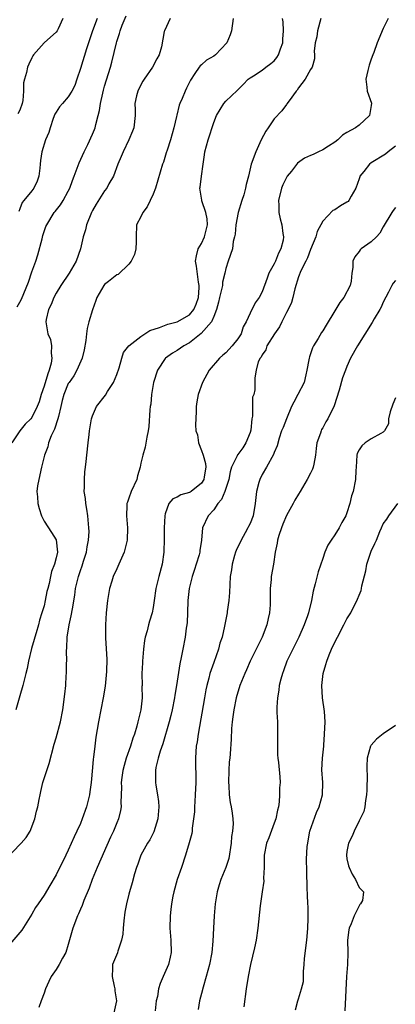
# Model space of a CAD drawing. Units: inches. Extents: x 2604000 to 2607000, y 1506000 to 1509000.
# Drawn here: x 2604319 to 2604381, y 1507886 to 1508049 of the extents above; entities that cross this region are included whole.
import ezdxf

# ---------------------------------------------------------------- set-up
doc = ezdxf.new("R2010")
doc.units = ezdxf.units.IN
doc.header["$MEASUREMENT"] = 0
doc.layers.add('LD26041506_2ft', color=71, linetype='Continuous')

msp = doc.modelspace()

# ---------------------------------------------------------------- linework, layer by layer
at = {"layer": 'LD26041506_2ft'}
for points, elevation in [([(2604317, 1507910.69), (2604319, 1507912.78), (2604319.23, 1507913), (2604320.05, 1507913.95), (2604320.7, 1507915), (2604321.48, 1507917), (2604321.74, 1507918.26), (2604321.96, 1507919), (2604322.21, 1507920.21), (2604322.34, 1507921), (2604322.48, 1507921.52), (2604322.81, 1507923), (2604323.46, 1507925), (2604323.87, 1507926.13), (2604324.67, 1507929.33), (2604325, 1507930.38), (2604325.72, 1507933), (2604326.12, 1507935), (2604326.44, 1507937.56), (2604326.57, 1507939), (2604326.66, 1507940.66), (2604326.7, 1507941), (2604326.73, 1507942.73), (2604326.75, 1507943), (2604326.73, 1507944.73), (2604326.78, 1507945.22), (2604326.84, 1507947), (2604327.15, 1507949), (2604327.5, 1507950.5), (2604327.67, 1507951.67), (2604328.09, 1507953.91), (2604328.21, 1507955), (2604328.55, 1507956.55), (2604328.67, 1507957), (2604329, 1507957.98), (2604329.28, 1507958.72), (2604329.52, 1507959.52), (2604329.99, 1507961), (2604330.11, 1507961.89), (2604330.33, 1507963), (2604330.43, 1507964.43), (2604330.41, 1507965), (2604330.31, 1507965.69), (2604330.23, 1507967), (2604330.08, 1507968.08), (2604329.87, 1507969), (2604329.82, 1507969.82), (2604329.63, 1507971), (2604329.69, 1507971.69), (2604329.67, 1507973), (2604329.75, 1507974.25), (2604329.86, 1507975), (2604329.97, 1507975.97), (2604330.05, 1507977), (2604330.28, 1507979), (2604330.42, 1507980.42), (2604330.49, 1507981), (2604330.81, 1507983), (2604331, 1507983.5), (2604331.68, 1507985), (2604333.12, 1507986.88), (2604333.49, 1507987.49), (2604334.47, 1507989), (2604335, 1507990.28), (2604335.39, 1507991.39), (2604335.82, 1507993), (2604336.09, 1507993.91), (2604336.98, 1507995), (2604339, 1507996.59), (2604340.45, 1507997.55), (2604342.03, 1507998.03), (2604343.42, 1507998.58), (2604345, 1507998.98), (2604347, 1508000.15), (2604347.72, 1508001), (2604348.09, 1508001.91), (2604348.49, 1508003), (2604348.62, 1508004.62), (2604348.6, 1508005), (2604348.48, 1508005.52), (2604348.15, 1508008.15), (2604347.99, 1508009), (2604348.15, 1508009.85), (2604348.46, 1508011), (2604349, 1508011.92), (2604349.49, 1508013), (2604349.96, 1508015), (2604349.95, 1508015.95), (2604349.71, 1508017), (2604349.06, 1508018.94), (2604349.06, 1508019.06), (2604348.74, 1508021), (2604348.79, 1508021.21), (2604348.98, 1508023), (2604349.24, 1508025), (2604349.49, 1508026.51), (2604349.53, 1508027), (2604350.09, 1508029), (2604351, 1508031.84), (2604351.47, 1508033), (2604352.7, 1508035), (2604353, 1508035.36), (2604354.89, 1508037.11), (2604355, 1508037.24), (2604355.89, 1508038.11), (2604356.71, 1508039), (2604357, 1508039.22), (2604357.57, 1508039.57), (2604359, 1508040.51), (2604359.62, 1508041), (2604360.44, 1508041.56), (2604361, 1508042.04), (2604361.45, 1508042.55), (2604361.68, 1508043), (2604362.02, 1508044.02), (2604362.4, 1508045), (2604362.41, 1508045.59), (2604362.51, 1508047), (2604362.46, 1508048.46), (2604362.38, 1508049)], 8318), ([(2604368.7, 1508049), (2604368.12, 1508047), (2604368.01, 1508045.99), (2604367.77, 1508045), (2604367.61, 1508043.61), (2604367.66, 1508043), (2604367.63, 1508042.37), (2604367.26, 1508041), (2604367, 1508040.6), (2604366.12, 1508039), (2604365, 1508037.58), (2604364.79, 1508037.21), (2604364.61, 1508037), (2604363.44, 1508035.44), (2604363.08, 1508034.92), (2604363, 1508034.84), (2604362.24, 1508033.76), (2604361, 1508032.45), (2604359.97, 1508031), (2604359.59, 1508030.41), (2604358.84, 1508029), (2604357.94, 1508027), (2604357.21, 1508025), (2604356.73, 1508023), (2604356.35, 1508021.65), (2604356.25, 1508021), (2604355.95, 1508019.95), (2604355.64, 1508019), (2604355.03, 1508017), (2604354.67, 1508015), (2604354.56, 1508013.44), (2604354.46, 1508013), (2604354.24, 1508012.24), (2604354.08, 1508011), (2604353.38, 1508009), (2604353, 1508007.8), (2604352.84, 1508007), (2604352.48, 1508005.52), (2604352.44, 1508005), (2604352.29, 1508004.29), (2604351.97, 1508003), (2604351.8, 1508002.2), (2604351.45, 1508001), (2604351, 1507999.84), (2604350.64, 1507999), (2604348.96, 1507997.04), (2604347, 1507995.51), (2604346.06, 1507995), (2604345, 1507994.26), (2604344.2, 1507993.8), (2604343.06, 1507993), (2604343, 1507992.94), (2604341.73, 1507991), (2604341.09, 1507989), (2604340.74, 1507987), (2604340.6, 1507985.4), (2604340.52, 1507985), (2604340.46, 1507984.46), (2604340.27, 1507981.73), (2604340.18, 1507981), (2604339.94, 1507979.94), (2604339.71, 1507978.29), (2604339.31, 1507977), (2604339, 1507975.69), (2604338.88, 1507975), (2604338.43, 1507973.57), (2604338.29, 1507973), (2604337.38, 1507971), (2604337, 1507969.88), (2604336.75, 1507969.25), (2604336.69, 1507969), (2604336.69, 1507968.69), (2604336.59, 1507967), (2604336.75, 1507965), (2604336.7, 1507963), (2604336.24, 1507961), (2604335.37, 1507959), (2604335, 1507958.25), (2604334.43, 1507957), (2604334.19, 1507956.19), (2604333.81, 1507955), (2604333.68, 1507954.32), (2604333.47, 1507953), (2604333.26, 1507951), (2604333.15, 1507949), (2604333.17, 1507946.83), (2604333.35, 1507943.35), (2604333.32, 1507941.32), (2604333.08, 1507938.92), (2604332.75, 1507937), (2604331.97, 1507933), (2604331.54, 1507930.46), (2604331.37, 1507929), (2604331.18, 1507927.18), (2604331.12, 1507926.88), (2604331, 1507925.48), (2604330.75, 1507923), (2604330.55, 1507921.45), (2604330.49, 1507921), (2604330.03, 1507919), (2604329.31, 1507917), (2604329, 1507916.27), (2604328.42, 1507915), (2604327.96, 1507914.04), (2604327, 1507911.85), (2604326.59, 1507911), (2604325, 1507907.78), (2604323.95, 1507906.05), (2604323, 1507904.44), (2604322.01, 1507903), (2604321.61, 1507902.39), (2604321, 1507901.27), (2604319.32, 1507898.68), (2604319, 1507898.26), (2604317, 1507895.96)], 8316), ([(2604343.83, 1508049), (2604342.86, 1508047), (2604342.84, 1508046.84), (2604342.36, 1508044.36), (2604341.99, 1508043), (2604341.63, 1508042.37), (2604340.92, 1508041), (2604339.5, 1508039), (2604339.33, 1508038.67), (2604339, 1508038.08), (2604338.46, 1508037), (2604338.26, 1508036.26), (2604338.01, 1508035), (2604338.04, 1508033.96), (2604338.03, 1508033), (2604337.83, 1508031), (2604337.6, 1508030.4), (2604337.02, 1508029), (2604336.04, 1508027), (2604335.74, 1508026.26), (2604335.17, 1508025), (2604334.44, 1508023), (2604333.72, 1508021.72), (2604333.35, 1508021), (2604333, 1508020.57), (2604331.62, 1508018.38), (2604331, 1508017.35), (2604330.81, 1508017), (2604330.01, 1508015), (2604329.84, 1508014.16), (2604329.48, 1508013), (2604329.01, 1508011), (2604328.29, 1508009), (2604327.13, 1508007), (2604325.78, 1508005), (2604325, 1508003.7), (2604324.62, 1508003), (2604324.15, 1508001.85), (2604323.73, 1508001), (2604323.36, 1507999.36), (2604323.3, 1507999), (2604323.65, 1507997), (2604324.05, 1507996.05), (2604324.22, 1507995), (2604324.18, 1507993.82), (2604324.31, 1507993), (2604324.19, 1507992.19), (2604323.87, 1507991), (2604323.61, 1507990.39), (2604323, 1507988.35), (2604322.52, 1507987), (2604322.19, 1507985.81), (2604321.86, 1507985), (2604321, 1507983.23), (2604320.8, 1507983), (2604319.89, 1507982.11), (2604318.99, 1507981), (2604317.66, 1507979)], 8322), ([(2604354.24, 1508049), (2604353.95, 1508047), (2604353.71, 1508046.29), (2604353.19, 1508045), (2604351.28, 1508043), (2604351, 1508042.78), (2604349.84, 1508042.16), (2604349, 1508041.39), (2604348.78, 1508041.22), (2604348.62, 1508041), (2604347.91, 1508039.91), (2604347.15, 1508038.85), (2604347, 1508038.51), (2604346.49, 1508037.51), (2604346.27, 1508037), (2604345.81, 1508035.81), (2604345.43, 1508035), (2604345.31, 1508034.69), (2604344.91, 1508033.09), (2604344.87, 1508032.87), (2604344.45, 1508031), (2604343.87, 1508029), (2604343.31, 1508027.31), (2604343.17, 1508026.83), (2604342.69, 1508025.31), (2604342.57, 1508025), (2604341.4, 1508021), (2604341, 1508020.03), (2604340.53, 1508019), (2604340.03, 1508017.97), (2604339.31, 1508017), (2604339, 1508016.31), (2604338.27, 1508015), (2604338.18, 1508013), (2604338.18, 1508012.18), (2604338.14, 1508011), (2604337.91, 1508010.09), (2604337.4, 1508009), (2604337, 1508008.47), (2604335.22, 1508006.78), (2604335, 1508006.71), (2604333.66, 1508005.66), (2604333, 1508005.12), (2604332.89, 1508005), (2604331.72, 1508003), (2604331.52, 1508002.48), (2604331, 1508000.98), (2604330.39, 1507999), (2604330.09, 1507997.91), (2604330.03, 1507997), (2604329.92, 1507995.92), (2604329.64, 1507994.36), (2604329.3, 1507993), (2604328.43, 1507991), (2604327.91, 1507990.09), (2604327.13, 1507989), (2604327, 1507988.79), (2604326.24, 1507987), (2604325.97, 1507986.03), (2604325.75, 1507985), (2604325.36, 1507983.36), (2604325.29, 1507983), (2604324.71, 1507981.29), (2604324.18, 1507980.18), (2604323.75, 1507979), (2604323.64, 1507978.36), (2604323.05, 1507977), (2604322.56, 1507975), (2604322.12, 1507973), (2604321.94, 1507971.94), (2604321.81, 1507971), (2604321.9, 1507970.1), (2604321.98, 1507969), (2604322.2, 1507968.2), (2604322.6, 1507967), (2604323, 1507966.09), (2604324.23, 1507964.23), (2604325.01, 1507963.01), (2604325.21, 1507961), (2604325, 1507960.05), (2604324.72, 1507959), (2604324.21, 1507957.79), (2604324.09, 1507957), (2604323.84, 1507955.84), (2604323.6, 1507955), (2604323.48, 1507954.52), (2604323.19, 1507953), (2604323, 1507952.15), (2604322.66, 1507951), (2604322.23, 1507949.77), (2604322.06, 1507949), (2604321.68, 1507947.68), (2604321.47, 1507947), (2604321.38, 1507946.62), (2604320.91, 1507945.09), (2604320.41, 1507943), (2604320.19, 1507941.81), (2604319.98, 1507941), (2604319.51, 1507939), (2604319, 1507937.3), (2604318.36, 1507935)], 8320), ([(2604318.57, 1508001.43), (2604319, 1508002.25), (2604319.27, 1508002.73), (2604320.46, 1508005.54), (2604321, 1508007.22), (2604321.64, 1508009), (2604321.98, 1508010.02), (2604322.68, 1508012.68), (2604322.79, 1508013.21), (2604323, 1508013.87), (2604323.31, 1508014.69), (2604323.45, 1508015), (2604324.68, 1508017), (2604324.83, 1508017.17), (2604325.71, 1508018.29), (2604326.15, 1508019), (2604327, 1508020.54), (2604327.24, 1508021), (2604327.69, 1508022.31), (2604327.97, 1508023), (2604328.81, 1508025.19), (2604329.64, 1508027), (2604330.22, 1508028.22), (2604331, 1508029.95), (2604331.3, 1508030.7), (2604331.42, 1508031), (2604331.53, 1508031.53), (2604331.95, 1508033), (2604332.17, 1508033.83), (2604332.31, 1508035), (2604332.68, 1508036.68), (2604332.8, 1508037.2), (2604333, 1508037.86), (2604333.98, 1508041), (2604334.2, 1508041.8), (2604334.94, 1508045), (2604335, 1508045.21), (2604335.48, 1508046.52), (2604335.59, 1508047), (2604335.9, 1508047.9), (2604336.53, 1508049.47)], 8324), ([(2604326.12, 1508049), (2604325.31, 1508047.31), (2604325.18, 1508047), (2604325, 1508046.74), (2604324.08, 1508045.92), (2604323, 1508045), (2604321.28, 1508043), (2604321.16, 1508042.84), (2604321, 1508042.54), (2604320.5, 1508041.5), (2604320.29, 1508041), (2604320.11, 1508040.11), (2604319.76, 1508039), (2604319.62, 1508038.38), (2604319.59, 1508037), (2604319.47, 1508035.47), (2604319.39, 1508035), (2604319, 1508033.88), (2604318.69, 1508033.31)], 8328), ([(2604331.74, 1508049), (2604331, 1508047), (2604330.49, 1508045.51), (2604329.98, 1508043.98), (2604329, 1508040.78), (2604328.43, 1508039), (2604328.06, 1508037.94), (2604327.59, 1508037), (2604327, 1508036.09), (2604326.02, 1508035), (2604325.56, 1508034.44), (2604325, 1508033.57), (2604324.79, 1508033.21), (2604324.53, 1508032.53), (2604323.99, 1508031), (2604323.77, 1508030.23), (2604323.26, 1508029), (2604322.64, 1508027), (2604322.4, 1508025.6), (2604322.38, 1508025), (2604322.32, 1508024.32), (2604322.14, 1508023), (2604321.84, 1508022.16), (2604321.31, 1508021), (2604321, 1508020.59), (2604319.65, 1508019), (2604319.36, 1508018.64), (2604319, 1508017.64), (2604318.81, 1508017.19)], 8326), ([(2604379.82, 1508049), (2604379, 1508047.34), (2604377.99, 1508045), (2604377.42, 1508043.42), (2604377.25, 1508043), (2604377, 1508042.28), (2604376.69, 1508041.31), (2604376.43, 1508040.43), (2604376.11, 1508039), (2604376.3, 1508037.7), (2604376.36, 1508037), (2604377.04, 1508035.04), (2604377, 1508034.68), (2604376.7, 1508033), (2604375, 1508031.4), (2604374.39, 1508031), (2604373, 1508030.23), (2604372.24, 1508029.76), (2604371.49, 1508029), (2604371, 1508028.6), (2604369.93, 1508027.93), (2604369, 1508027.33), (2604368.31, 1508027), (2604367.4, 1508026.6), (2604367, 1508026.44), (2604366.01, 1508025.99), (2604364.86, 1508025.14), (2604363.83, 1508023.83), (2604363.15, 1508023), (2604363.09, 1508022.91), (2604362.43, 1508021.57), (2604362.22, 1508021), (2604361.71, 1508019), (2604361.76, 1508018.24), (2604361.76, 1508017), (2604361.98, 1508015.98), (2604362.24, 1508015), (2604362.43, 1508013.57), (2604362.53, 1508013), (2604362.45, 1508012.45), (2604362.11, 1508011), (2604361.72, 1508010.28), (2604361.2, 1508009), (2604361, 1508008.56), (2604360.12, 1508007), (2604359.81, 1508006.19), (2604359, 1508003.93), (2604358.51, 1508003), (2604357.87, 1508002.13), (2604357, 1508000.42), (2604356.38, 1507999), (2604355.86, 1507998.14), (2604355.51, 1507997), (2604355, 1507996.2), (2604354.07, 1507995), (2604353, 1507993.87), (2604352.51, 1507993.49), (2604351.98, 1507993), (2604350.25, 1507991), (2604349.18, 1507989), (2604348.43, 1507987), (2604348.23, 1507985.77), (2604348.13, 1507985), (2604348.13, 1507984.13), (2604348.02, 1507981.98), (2604348.07, 1507981), (2604348.32, 1507980.32), (2604348.48, 1507979), (2604349, 1507977.76), (2604349.25, 1507977), (2604349.63, 1507975.63), (2604349.68, 1507975), (2604349.43, 1507973.43), (2604349.38, 1507973), (2604349, 1507972.37), (2604347.26, 1507971), (2604347.1, 1507970.9), (2604347, 1507970.84), (2604345.57, 1507970.43), (2604345, 1507970.08), (2604344.23, 1507969.77), (2604343.59, 1507969), (2604343, 1507967.32), (2604342.92, 1507967), (2604342.83, 1507965), (2604342.82, 1507963), (2604342.77, 1507961.23), (2604342.75, 1507961), (2604342.47, 1507959), (2604341.94, 1507957), (2604341.45, 1507955), (2604341.18, 1507953), (2604341, 1507951.85), (2604340.84, 1507951), (2604340.39, 1507949.61), (2604340.22, 1507949), (2604340, 1507948), (2604339.7, 1507947), (2604339.58, 1507946.42), (2604339.41, 1507945), (2604339.24, 1507943), (2604339.24, 1507942.76), (2604339.15, 1507941), (2604339.17, 1507939), (2604339.16, 1507938.84), (2604339.19, 1507937), (2604338.99, 1507935), (2604338.57, 1507933.43), (2604338.5, 1507933), (2604338.31, 1507932.31), (2604337.92, 1507931), (2604337.68, 1507930.32), (2604337.29, 1507929), (2604336.58, 1507927), (2604336.2, 1507925.79), (2604336, 1507925), (2604335.83, 1507923.83), (2604335.74, 1507923), (2604335.78, 1507922.22), (2604335.75, 1507921), (2604335.7, 1507919.7), (2604335.73, 1507919), (2604335.62, 1507918.38), (2604335.28, 1507917), (2604335, 1507916.36), (2604334.44, 1507915), (2604333.98, 1507914.02), (2604331.78, 1507909), (2604330.94, 1507907), (2604330.43, 1507905.57), (2604329.57, 1507903.57), (2604329.29, 1507902.71), (2604329, 1507902.13), (2604328.67, 1507901.33), (2604328.51, 1507901), (2604327.76, 1507899), (2604327, 1507896.3), (2604326.58, 1507895), (2604326.05, 1507894.05), (2604325.52, 1507893), (2604325, 1507892.17), (2604324.2, 1507891), (2604323.8, 1507890.2), (2604323.23, 1507889), (2604323, 1507888.26), (2604322.55, 1507887), (2604322.12, 1507885.88)], 8314), ([(2604381, 1508027.96), (2604379.82, 1508027), (2604379.35, 1508026.65), (2604377, 1508025.21), (2604376.73, 1508025), (2604375.79, 1508023.79), (2604375.15, 1508023), (2604375.1, 1508022.9), (2604375, 1508022.58), (2604374.45, 1508021), (2604373.69, 1508019.69), (2604373.33, 1508019), (2604373.18, 1508018.82), (2604373, 1508018.7), (2604371.91, 1508018.09), (2604371, 1508017.47), (2604370.65, 1508017.35), (2604369, 1508015.61), (2604368.1, 1508013.9), (2604367.87, 1508013), (2604367, 1508010.92), (2604366.49, 1508009.51), (2604366.21, 1508009), (2604365.41, 1508007.41), (2604365, 1508006.39), (2604364.41, 1508004.41), (2604364.08, 1508003), (2604363.84, 1508002.16), (2604363.28, 1508001), (2604363, 1508000.5), (2604362.25, 1507999), (2604361.86, 1507998.14), (2604361.04, 1507997), (2604359.8, 1507995), (2604359.61, 1507994.39), (2604359, 1507993.55), (2604358.83, 1507993.17), (2604358.68, 1507993), (2604358.37, 1507992.37), (2604358.03, 1507991), (2604357.77, 1507989.77), (2604357.8, 1507989), (2604357.77, 1507987.77), (2604357.65, 1507987), (2604357.43, 1507986.57), (2604357.43, 1507983.43), (2604357.3, 1507983), (2604357.11, 1507981.11), (2604357, 1507980.71), (2604356.32, 1507979), (2604355.79, 1507978.21), (2604355, 1507977.11), (2604354.94, 1507977.06), (2604354.87, 1507976.87), (2604353.95, 1507975), (2604353.73, 1507974.27), (2604353.51, 1507973), (2604352.86, 1507971), (2604352.31, 1507969.69), (2604351.69, 1507969), (2604351, 1507968), (2604350.1, 1507967), (2604349.18, 1507965), (2604348.99, 1507963), (2604348.71, 1507961.29), (2604348.69, 1507961), (2604348.58, 1507960.58), (2604348.1, 1507959), (2604347.84, 1507958.16), (2604347.44, 1507957), (2604346.93, 1507955), (2604346.74, 1507953), (2604346.68, 1507951), (2604346.6, 1507949.4), (2604346.56, 1507949), (2604346.47, 1507948.47), (2604346.29, 1507947), (2604345.89, 1507945), (2604345.65, 1507943.65), (2604345.4, 1507942.6), (2604344.86, 1507939), (2604344.59, 1507937.41), (2604344.54, 1507937), (2604344.15, 1507935), (2604343.94, 1507934.06), (2604343.65, 1507933), (2604342.6, 1507929.4), (2604342.18, 1507928.18), (2604341.84, 1507927), (2604341.46, 1507925.46), (2604341.38, 1507925), (2604341.38, 1507923.38), (2604341.39, 1507923), (2604341.45, 1507922.55), (2604341.72, 1507921), (2604341.87, 1507919.87), (2604341.93, 1507919), (2604341.79, 1507917), (2604341.13, 1507914.86), (2604340.44, 1507913.56), (2604340.09, 1507913), (2604338.97, 1507911), (2604338.47, 1507909.53), (2604338.26, 1507909), (2604337.93, 1507907.93), (2604337.55, 1507906.46), (2604337.1, 1507905), (2604337, 1507904.61), (2604336.61, 1507903), (2604336.36, 1507901.64), (2604336.18, 1507900.18), (2604336.07, 1507899), (2604336.01, 1507897.99), (2604335.81, 1507897), (2604335.17, 1507895.17), (2604335.14, 1507895), (2604335.1, 1507894.9), (2604334.32, 1507893), (2604334.32, 1507892.32), (2604334.23, 1507891), (2604334.6, 1507889.4), (2604334.67, 1507889), (2604334.66, 1507888.66), (2604334.98, 1507887), (2604334.52, 1507885)], 8312), ([(2604381, 1508017.85), (2604380.63, 1508017.37), (2604380.4, 1508017), (2604379, 1508014.65), (2604378.42, 1508013.58), (2604377.85, 1508013), (2604377, 1508012.19), (2604375.36, 1508011), (2604375.16, 1508010.84), (2604375, 1508010.59), (2604374.32, 1508009.68), (2604373.97, 1508009), (2604373.97, 1508007.97), (2604373.81, 1508007), (2604373.69, 1508005.69), (2604373.54, 1508005), (2604372.48, 1508003), (2604371.84, 1508002.16), (2604371, 1508000.8), (2604369.58, 1507998.42), (2604369, 1507997.48), (2604368.8, 1507997.2), (2604368.26, 1507996.26), (2604367.49, 1507995), (2604367.33, 1507994.67), (2604367, 1507993.72), (2604366.79, 1507993.21), (2604366.74, 1507993), (2604366.72, 1507992.72), (2604366.39, 1507991), (2604366.22, 1507990.22), (2604365.92, 1507989), (2604364.91, 1507987), (2604364.24, 1507985.76), (2604363.87, 1507985), (2604363, 1507983), (2604362.45, 1507981.55), (2604362.21, 1507981), (2604361.82, 1507979.81), (2604361.46, 1507978.54), (2604361, 1507977.41), (2604360.9, 1507977.1), (2604359.74, 1507975), (2604359, 1507973.78), (2604358.61, 1507973), (2604358.48, 1507972.48), (2604358.07, 1507971), (2604357.98, 1507970.02), (2604357.85, 1507969), (2604357.5, 1507967), (2604357, 1507965.75), (2604356.75, 1507965.25), (2604356.64, 1507965), (2604356.21, 1507964.21), (2604355.52, 1507963), (2604354.72, 1507961.28), (2604354.61, 1507961), (2604354.43, 1507960.43), (2604354.03, 1507959), (2604353.93, 1507958.07), (2604353.73, 1507957), (2604353.65, 1507955.65), (2604353.63, 1507954.37), (2604353.51, 1507953), (2604353.23, 1507951.23), (2604353.21, 1507951), (2604352.78, 1507948.78), (2604352.38, 1507947), (2604352.03, 1507945.97), (2604351.8, 1507945), (2604351, 1507942.8), (2604350.39, 1507941), (2604350.19, 1507940.19), (2604349.86, 1507939), (2604349.71, 1507938.29), (2604349.47, 1507937), (2604348.42, 1507931), (2604348.26, 1507929.74), (2604348.13, 1507929), (2604348.04, 1507928.04), (2604347.99, 1507927), (2604348.03, 1507923), (2604347.96, 1507921), (2604347.87, 1507919.87), (2604347.83, 1507919), (2604347.81, 1507918.19), (2604347.69, 1507917), (2604347.47, 1507915.47), (2604347.46, 1507915), (2604347.39, 1507914.61), (2604346.96, 1507913.04), (2604346.36, 1507911), (2604345.69, 1507909), (2604344.97, 1507907), (2604344.42, 1507905), (2604344.28, 1507904.28), (2604344.06, 1507903), (2604343.95, 1507902.05), (2604343.8, 1507901), (2604343.76, 1507899), (2604343.95, 1507897), (2604343.99, 1507895), (2604343.8, 1507894.2), (2604343.55, 1507893), (2604342.68, 1507891), (2604342.14, 1507889.86), (2604341.88, 1507889), (2604341.72, 1507887.72), (2604341.53, 1507887), (2604341.35, 1507885.35)], 8310), ([(2604381, 1508005.79), (2604380.64, 1508005.36), (2604380.43, 1508005), (2604379.86, 1508003.86), (2604379, 1508002.23), (2604378.62, 1508001.38), (2604378.4, 1508001), (2604377.49, 1507999.49), (2604377.14, 1507998.86), (2604374.73, 1507995), (2604373.59, 1507993), (2604373, 1507991.63), (2604372.74, 1507991), (2604372.28, 1507989.72), (2604371.71, 1507987.71), (2604370.88, 1507985.12), (2604369.84, 1507983), (2604369.52, 1507982.48), (2604369, 1507981.49), (2604368.8, 1507981.2), (2604368.72, 1507981), (2604368.63, 1507980.63), (2604368.05, 1507979), (2604367.93, 1507978.07), (2604367.83, 1507977), (2604367.51, 1507975.51), (2604367.44, 1507975), (2604367.32, 1507974.68), (2604367, 1507974.02), (2604366.44, 1507973), (2604365.25, 1507971), (2604365, 1507970.54), (2604364.42, 1507969.58), (2604364.13, 1507969), (2604363, 1507967.05), (2604362.4, 1507965.6), (2604362.17, 1507965), (2604361.74, 1507963.74), (2604361.55, 1507963), (2604361.5, 1507962.5), (2604361.16, 1507961), (2604360.85, 1507959), (2604360.51, 1507957), (2604360.49, 1507956.49), (2604360.34, 1507955), (2604360.31, 1507953.69), (2604360.32, 1507953), (2604360.3, 1507952.3), (2604360.21, 1507951), (2604359.97, 1507950.03), (2604359.76, 1507949), (2604359, 1507947), (2604358.33, 1507945.67), (2604358.03, 1507945), (2604357.05, 1507943), (2604356.4, 1507941.6), (2604356.13, 1507941), (2604355.33, 1507939), (2604354.71, 1507937), (2604354.3, 1507935), (2604354.18, 1507933.82), (2604354.05, 1507933), (2604353.94, 1507931.94), (2604353.87, 1507930.13), (2604353.72, 1507927.72), (2604353.65, 1507927), (2604353.58, 1507926.42), (2604353.51, 1507925), (2604353.46, 1507923), (2604353.51, 1507922.49), (2604353.58, 1507921), (2604353.71, 1507919.71), (2604353.87, 1507919), (2604354.03, 1507917.97), (2604354.15, 1507917), (2604354.19, 1507916.19), (2604354.1, 1507915), (2604353.92, 1507914.08), (2604353.86, 1507913), (2604353.5, 1507910.5), (2604353.02, 1507909), (2604352.18, 1507907), (2604351.89, 1507906.11), (2604351.57, 1507905), (2604351.25, 1507903), (2604351.06, 1507901), (2604350.95, 1507899), (2604350.85, 1507896.85), (2604350.68, 1507895), (2604350.32, 1507893), (2604350.02, 1507892.02), (2604349.78, 1507891), (2604349.24, 1507889.24), (2604349, 1507888.23), (2604348.67, 1507887), (2604348.44, 1507885.56)], 8308), ([(2604381, 1507986.43), (2604380.59, 1507985.41), (2604380.14, 1507984.14), (2604379.86, 1507983), (2604379.86, 1507982.14), (2604379.2, 1507981), (2604379, 1507980.77), (2604378.58, 1507980.58), (2604377, 1507979.68), (2604375.99, 1507979), (2604375.44, 1507978.56), (2604375, 1507977.89), (2604374.71, 1507977.29), (2604374.62, 1507977), (2604374.5, 1507975), (2604374.45, 1507974.45), (2604374.43, 1507973), (2604374.02, 1507971), (2604373.73, 1507970.27), (2604373.48, 1507969), (2604373, 1507967.48), (2604372.82, 1507967), (2604372.13, 1507965.87), (2604371.72, 1507965), (2604371, 1507963.85), (2604370.41, 1507963), (2604369.86, 1507962.14), (2604369.37, 1507961), (2604369, 1507959.97), (2604368.26, 1507957.74), (2604367.77, 1507955.77), (2604367.43, 1507954.57), (2604367.13, 1507953), (2604366.66, 1507951), (2604366.49, 1507950.49), (2604365.95, 1507949), (2604365.03, 1507947), (2604364.05, 1507945), (2604363.1, 1507943), (2604362.55, 1507941.45), (2604362.35, 1507941), (2604362.07, 1507940.07), (2604361.82, 1507939), (2604361.74, 1507938.26), (2604361.51, 1507937), (2604361.43, 1507935.43), (2604361.43, 1507935), (2604361.44, 1507934.56), (2604361.52, 1507933), (2604361.56, 1507931.56), (2604361.51, 1507929), (2604361.56, 1507927.56), (2604361.6, 1507927), (2604361.7, 1507926.3), (2604361.94, 1507923.94), (2604361.96, 1507923), (2604361.86, 1507922.14), (2604361.89, 1507921), (2604361.81, 1507919.81), (2604361.68, 1507919), (2604361.55, 1507918.45), (2604361.24, 1507917), (2604361, 1507916.32), (2604360.1, 1507913.9), (2604359.71, 1507913), (2604359.33, 1507911), (2604359.33, 1507909), (2604359.25, 1507907.25), (2604359.26, 1507906.74), (2604358.98, 1507904.98), (2604358.65, 1507902.65), (2604358.3, 1507899), (2604358, 1507897), (2604357.73, 1507895.73), (2604357.06, 1507893), (2604356.7, 1507891), (2604356.38, 1507889), (2604355.96, 1507886.04)], 8306), ([(2604364.48, 1507885.52), (2604364.89, 1507887), (2604365, 1507887.31), (2604365.52, 1507889), (2604365.81, 1507890.19), (2604365.85, 1507891), (2604365.82, 1507891.82), (2604365.96, 1507893), (2604366, 1507894), (2604366.37, 1507897), (2604366.41, 1507897.59), (2604366.55, 1507899), (2604366.6, 1507900.6), (2604366.58, 1507902.58), (2604366.54, 1507903), (2604366.51, 1507904.51), (2604366.43, 1507905.57), (2604366.36, 1507908.36), (2604366.34, 1507910.34), (2604366.45, 1507912.45), (2604366.52, 1507913), (2604366.6, 1507913.4), (2604366.89, 1507915), (2604367.95, 1507918.05), (2604368.41, 1507919), (2604368.99, 1507921), (2604369.03, 1507923), (2604368.88, 1507925.12), (2604368.98, 1507927), (2604369.17, 1507929), (2604369.17, 1507929.17), (2604369.32, 1507931), (2604369.39, 1507933), (2604369.27, 1507934.73), (2604368.97, 1507936.97), (2604368.85, 1507939), (2604369.07, 1507941), (2604369.54, 1507942.46), (2604369.66, 1507943), (2604370.06, 1507944.06), (2604370.46, 1507945), (2604371, 1507946.17), (2604371.42, 1507947), (2604372.51, 1507949), (2604373, 1507949.99), (2604373.63, 1507951), (2604374.76, 1507953.24), (2604375, 1507953.91), (2604375.34, 1507954.66), (2604375.42, 1507955), (2604375.47, 1507955.47), (2604376.1, 1507957.9), (2604376.28, 1507959), (2604376.93, 1507961), (2604377, 1507961.17), (2604377.6, 1507962.4), (2604377.86, 1507963), (2604378.43, 1507964.43), (2604378.68, 1507965), (2604379, 1507965.67), (2604379.58, 1507966.42), (2604379.91, 1507967), (2604381.39, 1507969)], 8304), ([(2604381, 1507932.42), (2604379, 1507931.05), (2604377.88, 1507930.13), (2604377, 1507929.18), (2604376.92, 1507929.08), (2604376.89, 1507929), (2604376.36, 1507927), (2604376.28, 1507925.72), (2604376.29, 1507925), (2604376.32, 1507924.32), (2604376.28, 1507921.72), (2604376.24, 1507921), (2604376.04, 1507920.04), (2604375.97, 1507919), (2604375.8, 1507918.2), (2604375.2, 1507917), (2604375, 1507916.67), (2604374.18, 1507915), (2604373.85, 1507914.15), (2604373.24, 1507913), (2604373, 1507911.64), (2604372.92, 1507911), (2604373, 1507910.41), (2604373.25, 1507909.25), (2604373.34, 1507909), (2604373.88, 1507907.88), (2604374.42, 1507907), (2604375, 1507905.71), (2604375.73, 1507905), (2604375.57, 1507903.57), (2604375.26, 1507903), (2604375.12, 1507902.88), (2604375, 1507902.68), (2604374.19, 1507901), (2604373.71, 1507899.71), (2604373.37, 1507899), (2604373.31, 1507898.69), (2604373.1, 1507897), (2604373.12, 1507895), (2604373.07, 1507893), (2604372.93, 1507891), (2604372.66, 1507885.34)], 8302)]:
    msp.add_lwpolyline(points, dxfattribs=dict(at, elevation=elevation))

doc.saveas('drawing.dxf')
